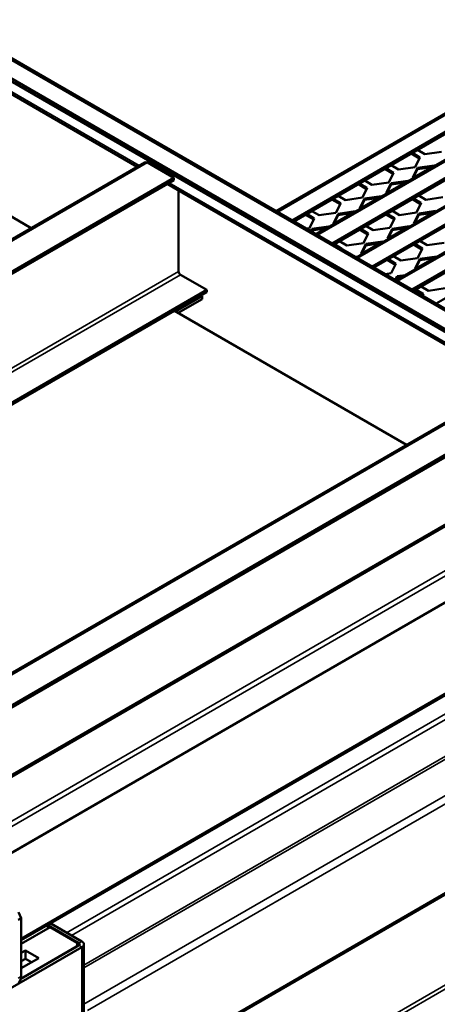
# Model space of a CAD drawing. Units: millimetres. Extents: x 0 to 42050, y 0 to 29700.
# Drawn here: x 17761 to 18376, y 11415 to 12863 of the extents above; entities that cross this region are included whole.
import ezdxf

# ---------------------------------------------------------------- set-up
doc = ezdxf.new("R2010")
doc.units = ezdxf.units.MM
doc.header["$LTSCALE"] = 50
doc.layers.add('Видимые тонкие (ГОСТ)', color=7, linetype='Continuous', lineweight=35)
doc.layers.add('Видимый контур (ГОСТ)', color=7, linetype='Continuous', lineweight=50)

msp = doc.modelspace()

# ---------------------------------------------------------------- linework, layer by layer
at = {"layer": 'Видимые тонкие (ГОСТ)'}
for p, q in [((18659.233, 12277.583), (17624.677, 12874.884)), ((17584.902, 12851.92), (17936.944, 12648.669)), ((17641.466, 11687.112), (19607.223, 12822.042)), ((18258.305, 12512.441), (18772.448, 12809.281)), ((17685.919, 11647.96), (19651.676, 12782.89)), ((17688.44, 11641.519), (19654.197, 12776.449)), ((18317.128, 12478.479), (18831.271, 12775.32)), ((18199.482, 12546.402), (18591.392, 12772.672)), ((17676.76, 11596.932), (19642.516, 12731.863)), ((18140.658, 12580.364), (18395.179, 12727.311)), ((17948.863, 12653.014), (17073.412, 12147.572)), ((18365.678, 12645.98), (18340.693, 12631.555)), ((17980.683, 12623.416), (18489.371, 12329.725)), ((18326.787, 12623.526), (18301.802, 12609.101)), ((18287.896, 12601.073), (18262.911, 12586.647)), ((18249.005, 12578.619), (18224.02, 12564.194)), ((18367.437, 12579.072), (18342.452, 12564.647)), ((18210.114, 12556.165), (18196.343, 12548.214)), ((18328.546, 12556.619), (18303.561, 12542.193)), ((18289.655, 12534.165), (18264.67, 12519.74)), ((17806.558, 11533.903), (19515.105, 12520.333)), ((17830.012, 11520.362), (19537.202, 12506.008)), ((18369.196, 12512.165), (18344.211, 12497.739)), ((17201.505, 12034.753), (17994.825, 12492.777)), ((17997.477, 12488.184), (17205.705, 12031.054)), ((17837.257, 11516.179), (19537.202, 12497.643)), ((18321.466, 12484.608), (18314.873, 12480.801)), ((17855.449, 11472.751), (19528.428, 12438.646)), ((17855.449, 11468.569), (19530.724, 12435.789)), ((17855.449, 11415.161), (19576.976, 12409.086)), ((17860.475, 11405.815), (19582.28, 12399.9)), ((18501.29, 12334.07), (17510.888, 11762.261)), ((17860.475, 11275.176), (19582.28, 12269.261)), ((18131.827, 11296.099), (19099.679, 11854.889)), ((19102.331, 11850.296), (18137.13, 11293.037)), ((17763.247, 11508.898), (17802.138, 11531.352)), ((17852.52, 11507.367), (17848.1, 11504.816)), ((17848.1, 11501.754), (17848.1, 11504.816)), ((17852.52, 11499.202), (17848.1, 11501.754)), ((17852.52, 11264.46), (17852.52, 11499.202)), ((17758.828, 11453.274), (17763.247, 11455.826))]:
    msp.add_line(p, q, dxfattribs=at)
at = {"layer": 'Видимый контур (ГОСТ)'}
for p, q in [((18662.162, 12279.274), (17627.606, 12876.575)), ((17601.696, 12861.616), (18636.252, 12264.315)), ((17581.973, 12850.229), (17934.015, 12646.978)), ((17598.16, 12859.575), (18632.716, 12262.274)), ((17638.067, 11688.013), (19603.824, 12822.943)), ((18770.251, 12810.549), (18256.108, 12513.709)), ((18279.518, 12500.193), (18787.606, 12793.538)), ((18282.17, 12498.662), (18787.606, 12790.476)), ((18591.392, 12775.209), (18197.285, 12547.671)), ((18829.075, 12776.588), (18314.932, 12479.747)), ((18338.342, 12466.232), (18852.485, 12763.072)), ((18340.993, 12464.701), (18855.136, 12761.541)), ((17777.845, 12556.813), (17436.211, 12754.055)), ((18220.695, 12534.155), (18591.392, 12748.177)), ((18223.347, 12532.624), (18591.392, 12745.115)), ((18887.898, 12742.626), (18373.755, 12445.786)), ((17675.84, 11595.614), (19641.597, 12730.544)), ((18395.179, 12729.848), (18138.462, 12581.632)), ((18161.872, 12568.117), (18395.179, 12702.817)), ((18164.523, 12566.586), (18395.179, 12699.755)), ((18337.257, 12666.313), (18349.336, 12659.101)), ((18350.116, 12660.676), (18338.995, 12667.317)), ((18343.09, 12646.496), (18350.116, 12660.676)), ((18346.593, 12671.704), (18357.198, 12665.372)), ((18357.198, 12665.372), (18381.981, 12668.949)), ((17071.672, 12149.104), (17945.113, 12653.385)), ((17987.754, 12630.56), (17948.863, 12653.014)), ((18298.366, 12643.86), (18310.445, 12636.647)), ((18311.225, 12638.222), (18300.104, 12644.863)), ((18307.703, 12649.25), (18318.307, 12642.918)), ((18318.307, 12642.918), (18343.09, 12646.496)), ((18346.466, 12645.248), (18339.44, 12631.068)), ((18371.25, 12648.825), (18346.466, 12645.248)), ((18346.466, 12643.207), (18368.19, 12646.342)), ((18346.466, 12645.248), (18346.466, 12643.207)), ((18371.86, 12648.461), (18371.25, 12648.825)), ((18371.25, 12648.825), (18371.25, 12648.109)), ((17987.754, 12630.56), (17104.21, 12120.446)), ((17987.754, 12627.498), (17987.754, 12630.56)), ((18304.199, 12624.042), (18311.225, 12638.222)), ((18339.44, 12631.068), (18340.567, 12630.395)), ((18340.221, 12630.602), (18346.466, 12643.207)), ((17987.754, 12627.498), (17106.31, 12118.597)), ((17977.754, 12621.725), (18486.442, 12328.034)), ((18259.475, 12621.406), (18271.554, 12614.193)), ((18272.335, 12615.769), (18261.213, 12622.409)), ((18265.309, 12601.588), (18272.335, 12615.769)), ((18268.812, 12626.797), (18279.416, 12620.465)), ((18279.416, 12620.465), (18304.199, 12624.042)), ((18307.575, 12622.795), (18300.549, 12608.614)), ((18301.33, 12608.148), (18307.575, 12620.753)), ((18332.359, 12626.372), (18307.575, 12622.795)), ((18307.575, 12620.753), (18329.299, 12623.889)), ((18307.575, 12622.795), (18307.575, 12620.753)), ((18332.969, 12626.008), (18332.359, 12626.372)), ((18332.359, 12626.372), (18332.359, 12625.655)), ((17994.825, 12492.777), (17994.825, 12611.869)), ((18229.921, 12604.343), (18240.525, 12598.011)), ((18240.525, 12598.011), (18265.309, 12601.588)), ((18268.684, 12600.341), (18261.658, 12586.161)), ((18293.468, 12603.918), (18268.684, 12600.341)), ((18268.684, 12598.3), (18290.408, 12601.435)), ((18268.684, 12600.341), (18268.684, 12598.3)), ((18294.078, 12603.554), (18293.468, 12603.918)), ((18293.468, 12603.918), (18293.468, 12603.202)), ((18300.549, 12608.614), (18301.677, 12607.941)), ((18351.875, 12593.768), (18340.754, 12600.409)), ((18348.353, 12604.796), (18358.957, 12598.464)), ((18358.957, 12598.464), (18383.74, 12602.041)), ((18220.584, 12598.952), (18232.663, 12591.74)), ((18233.444, 12593.315), (18222.322, 12599.956)), ((18226.418, 12579.135), (18233.444, 12593.315)), ((18261.658, 12586.161), (18262.786, 12585.487)), ((18262.439, 12585.694), (18268.684, 12598.3)), ((18339.016, 12599.406), (18351.095, 12592.193)), ((18344.849, 12579.588), (18351.875, 12593.768)), ((18181.693, 12576.499), (18193.772, 12569.286)), ((18194.553, 12570.861), (18183.431, 12577.502)), ((18191.03, 12581.889), (18201.634, 12575.557)), ((18201.634, 12575.557), (18226.418, 12579.135)), ((18229.793, 12577.887), (18222.768, 12563.707)), ((18223.548, 12563.241), (18229.793, 12575.846)), ((18254.577, 12581.464), (18229.793, 12577.887)), ((18229.793, 12575.846), (18251.517, 12578.982)), ((18229.793, 12577.887), (18229.793, 12575.846)), ((18255.187, 12581.1), (18254.577, 12581.464)), ((18254.577, 12581.464), (18254.577, 12580.748)), ((18300.125, 12576.952), (18312.204, 12569.739)), ((18312.985, 12571.315), (18301.863, 12577.955)), ((18309.462, 12582.342), (18320.066, 12576.011)), ((18320.066, 12576.011), (18344.849, 12579.588)), ((18348.225, 12578.34), (18341.199, 12564.16)), ((18341.98, 12563.694), (18348.225, 12576.299)), ((18373.009, 12581.918), (18348.225, 12578.34)), ((18348.225, 12576.299), (18369.949, 12579.435)), ((18348.225, 12578.34), (18348.225, 12576.299)), ((18373.619, 12581.553), (18373.009, 12581.918)), ((18373.009, 12581.918), (18373.009, 12581.201)), ((18187.527, 12556.681), (18194.553, 12570.861)), ((18215.686, 12559.011), (18190.903, 12555.434)), ((18216.296, 12558.647), (18215.686, 12559.011)), ((18215.686, 12559.011), (18215.686, 12558.294)), ((18222.768, 12563.707), (18223.895, 12563.034)), ((18270.571, 12559.889), (18281.175, 12553.557)), ((18281.175, 12553.557), (18305.959, 12557.134)), ((18305.959, 12557.134), (18312.985, 12571.315)), ((18334.118, 12559.464), (18309.334, 12555.887)), ((18309.334, 12553.846), (18331.058, 12556.981)), ((18334.728, 12559.1), (18334.118, 12559.464)), ((18334.118, 12559.464), (18334.118, 12558.748)), ((18341.199, 12564.16), (18342.327, 12563.487)), ((18182.848, 12556.006), (18187.527, 12556.681)), ((18190.903, 12555.434), (18189.331, 12552.263)), ((18190.118, 12551.809), (18190.903, 12553.392)), ((18190.903, 12553.392), (18212.626, 12556.528)), ((18190.903, 12555.434), (18190.903, 12553.392)), ((18261.234, 12554.498), (18273.313, 12547.286)), ((18274.094, 12548.861), (18262.972, 12555.502)), ((18267.068, 12534.68), (18274.094, 12548.861)), ((18309.334, 12555.887), (18302.308, 12541.706)), ((18303.089, 12541.24), (18309.334, 12553.846)), ((18309.334, 12555.887), (18309.334, 12553.846)), ((18235.203, 12526.407), (18224.081, 12533.048)), ((18231.68, 12537.435), (18242.284, 12531.103)), ((18242.284, 12531.103), (18267.068, 12534.68)), ((18270.443, 12533.433), (18263.417, 12519.253)), ((18264.198, 12518.787), (18270.443, 12531.392)), ((18295.227, 12537.01), (18270.443, 12533.433)), ((18270.443, 12531.392), (18292.167, 12534.527)), ((18270.443, 12533.433), (18270.443, 12531.392)), ((18295.837, 12536.646), (18295.227, 12537.01)), ((18295.227, 12537.01), (18295.227, 12536.294)), ((18302.308, 12541.706), (18303.436, 12541.033)), ((18340.775, 12532.498), (18352.854, 12525.285)), ((18353.635, 12526.86), (18342.513, 12533.501)), ((18350.112, 12537.888), (18360.716, 12531.557)), ((18360.716, 12531.557), (18385.499, 12535.134)), ((17763.247, 11511.435), (19507.605, 12518.54)), ((18234.961, 12525.919), (18235.203, 12526.407)), ((18256.336, 12514.557), (18254.979, 12514.361)), ((18256.946, 12514.193), (18256.336, 12514.557)), ((18256.336, 12514.557), (18256.336, 12513.84)), ((18263.417, 12519.253), (18264.545, 12518.58)), ((18311.221, 12515.435), (18321.825, 12509.103)), ((18346.609, 12512.68), (18353.635, 12526.86)), ((18374.768, 12515.01), (18349.984, 12511.433)), ((18375.378, 12514.646), (18374.768, 12515.01)), ((18374.768, 12515.01), (18374.768, 12514.294)), ((18301.884, 12510.044), (18313.963, 12502.832)), ((18314.744, 12504.407), (18303.622, 12511.048)), ((18307.718, 12490.226), (18314.744, 12504.407)), ((18321.825, 12509.103), (18346.609, 12512.68)), ((18349.984, 12511.433), (18342.958, 12497.252)), ((18343.739, 12496.786), (18349.984, 12509.392)), ((18349.984, 12509.392), (18371.708, 12512.527)), ((18349.984, 12511.433), (18349.984, 12509.392)), ((18036.367, 12465.73), (17997.477, 12488.184)), ((18298.969, 12488.964), (18307.718, 12490.226)), ((18316.397, 12485.917), (18313.694, 12480.462)), ((18328.692, 12487.692), (18316.397, 12485.917)), ((18316.397, 12485.917), (18316.397, 12483.876)), ((18316.397, 12483.876), (18323.978, 12484.97)), ((18342.958, 12497.252), (18344.086, 12496.579)), ((18314.48, 12480.008), (18316.397, 12483.876)), ((18351.871, 12470.981), (18362.475, 12464.649)), ((17236.503, 12003.928), (18036.367, 12465.73)), ((17238.603, 12002.079), (18036.367, 12462.668)), ((18029.296, 12456.545), (17990.406, 12434.091)), ((18027.529, 12457.565), (18029.296, 12456.545)), ((18029.296, 12452.462), (18029.296, 12456.545)), ((18036.367, 12465.73), (18036.367, 12462.668)), ((18342.534, 12465.59), (18354.613, 12458.378)), ((18355.394, 12459.953), (18344.272, 12466.594)), ((18354.02, 12457.18), (18355.394, 12459.953)), ((18362.475, 12464.649), (18387.259, 12468.226)), ((18029.296, 12452.462), (17993.941, 12432.05)), ((18330.272, 12237.869), (17988.638, 12435.111)), ((17509.149, 11763.793), (18497.54, 12334.441)), ((18540.181, 12311.616), (17541.687, 11735.135)), ((18540.181, 12308.555), (17543.787, 11733.286)), ((17858.921, 11271.743), (19580.726, 12265.827)), ((17763.247, 11541.898), (17758.973, 11550.766)), ((17758.828, 11539.347), (17763.247, 11541.898)), ((17763.247, 11455.826), (17763.247, 11541.898)), ((17806.558, 11533.903), (17802.138, 11531.352)), ((17802.138, 11531.352), (17848.1, 11504.816)), ((17802.138, 11526.249), (17802.138, 11531.352)), ((17852.52, 11507.367), (17806.558, 11533.903)), ((17763.247, 11503.795), (17805.674, 11528.29)), ((17805.674, 11528.29), (17845.449, 11505.326)), ((17848.1, 11501.754), (17762.731, 11452.466)), ((17845.449, 11500.223), (17762.731, 11452.466)), ((17845.449, 11505.326), (17845.449, 11500.223)), ((17855.449, 11268.542), (17855.449, 11503.285)), ((17734.079, 11430.821), (17852.52, 11499.202)), ((17763.247, 11490.527), (17769.435, 11494.099)), ((17769.435, 11494.099), (17788.88, 11482.872)), ((17769.435, 11494.099), (17769.435, 11481.852)), ((17788.88, 11482.872), (17763.247, 11468.073)), ((17769.435, 11481.852), (17763.247, 11478.28)), ((17778.273, 11476.749), (17769.435, 11481.852))]:
    msp.add_line(p, q, dxfattribs=at)
for centre, major_axis, start_param, end_param in [((17948.863, 12646.89), (-3.75, 6.495), 5.49778714, 6.28318531), ((17997.477, 12491.246), (-1.875, 3.248), 0.78539816, 2.35619449), ((17845.449, 11503.285), (3.75, 0), 5.49778714, 7.06858347), ((17845.449, 11503.285), (10, 0), 5.49778714, 7.06858347), ((17756.176, 11451.743), (5, 8.66), 3.92699082, 5.49778714)]:
    msp.add_ellipse(centre, major_axis=major_axis, ratio=0.57735027, start_param=start_param, end_param=end_param, dxfattribs=at)

doc.saveas('drawing.dxf')
